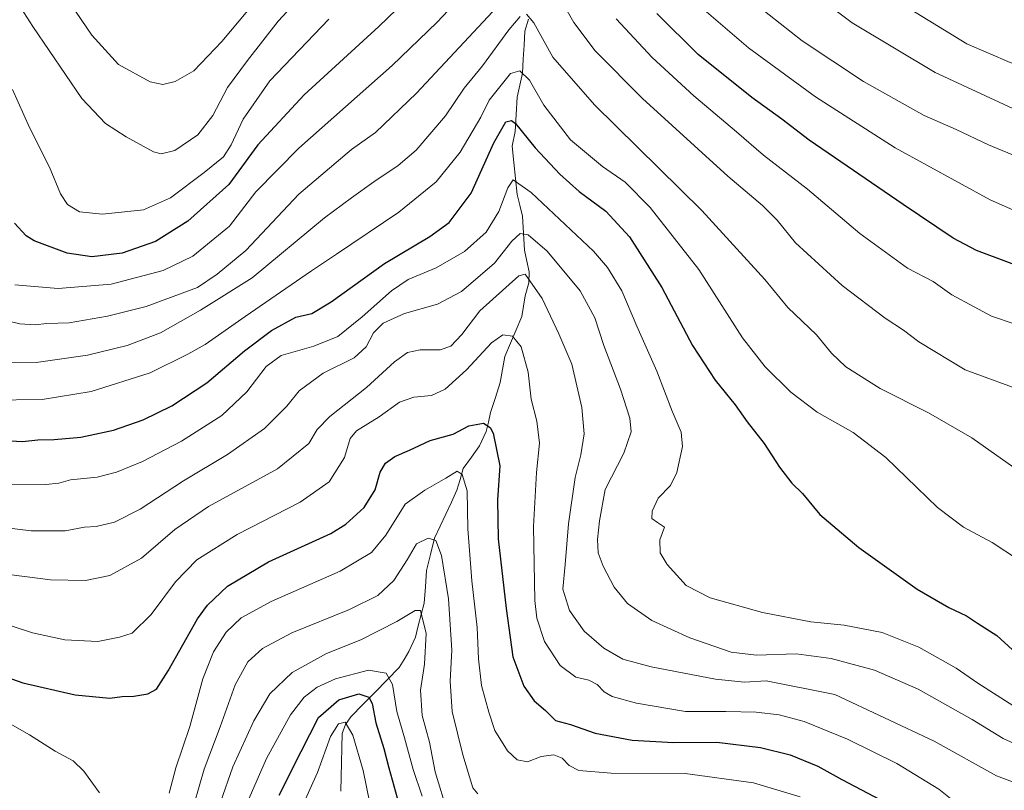
# Model space of a CAD drawing. Units: metres. Extents: x 640895 to 644339, y 4762269 to 4764653.
# Drawn here: x 643111 to 643393, y 4763583 to 4763803 of the extents above; entities that cross this region are included whole.
import ezdxf

# ---------------------------------------------------------------- set-up
doc = ezdxf.new("R2010")
doc.units = ezdxf.units.M
doc.header["$MEASUREMENT"] = 0
for name, color, linetype, lineweight in [('Corriente natural lineal', 142, 'Continuous', 13), ('Curva de nivel maestra', 36, 'Continuous', 30), ('Curva de nivel normal', 36, 'Continuous', 0)]:
    doc.layers.add(name, color=color, linetype=linetype, lineweight=lineweight)

# ---------------------------------------------------------------- blocks, each defined once
blk = doc.blocks.new('*U164')
at = {"layer": 'Curva de nivel normal', "color": 36, "linetype": 'Continuous', "lineweight": 0}
blk.add_polyline3d([(643176.53, 4763580.39, 880), (643181.51, 4763591.77, 880), (643188.37, 4763604.21, 880), (643192.29, 4763609.34, 880), (643196.05, 4763612.2, 880), (643201.26, 4763614.52, 880), (643210.72, 4763616.97, 880), (643215.73, 4763616.16, 880), (643217.62, 4763612.96, 880), (643218.82, 4763605.17, 880), (643221.05, 4763597.62, 880), (643223.49, 4763588.61, 880), (643226.06, 4763580.99, 880)], dxfattribs=at)
blk = doc.blocks.new('*U165')
at = {"layer": 'Curva de nivel normal', "color": 36, "linetype": 'Continuous', "lineweight": 0}
blk.add_polyline3d([(643362.71, 4763807.87, 970), (643381.89, 4763796.22, 970), (643394.26, 4763790.81, 970), (643411.46, 4763785.6, 970), (643434.78, 4763780.18, 970), (643449.93, 4763778.24, 970), (643461.74, 4763779.42, 970), (643471.4, 4763782.66, 970), (643478.74, 4763786.2, 970), (643487.05, 4763789.54, 970), (643492.66, 4763792.14, 970), (643501.65, 4763795.31, 970), (643517.82, 4763802.67, 970), (643534.34, 4763811.64, 970)], dxfattribs=at)
blk = doc.blocks.new('*U169')
at = {"layer": 'Curva de nivel normal', "color": 36, "linetype": 'Continuous', "lineweight": 0}
for points in [[(643102.6, 4763819.88, 960), (643114.73, 4763801.16, 960), (643128.71, 4763780.58, 960), (643135.5, 4763773.42, 960), (643141.38, 4763769.55, 960), (643149.22, 4763765.27, 960), (643151.4, 4763764.76, 960), (643155.32, 4763765.69, 960), (643161.88, 4763770.12, 960), (643166.17, 4763775.65, 960), (643170.42, 4763783.66, 960), (643176.09, 4763791.4, 960), (643184.83, 4763802.66, 960), (643202.39, 4763821.62, 960)], [(643322.2, 4763806.97, 960), (643334.81, 4763797.08, 960), (643352.32, 4763785.36, 960), (643369.67, 4763775.7, 960), (643378.81, 4763771.68, 960), (643388.1, 4763767.26, 960), (643397.48, 4763763.38, 960)]]:
    blk.add_polyline3d(points, dxfattribs=at)
blk = doc.blocks.new('*U171')
at = {"layer": 'Curva de nivel normal', "color": 36, "linetype": 'Continuous', "lineweight": 0}
for points in [[(643104.75, 4763603.54, 895), (643113.76, 4763598.56, 895), (643121.08, 4763593.88, 895), (643126.27, 4763591.07, 895), (643129.31, 4763588.11, 895), (643133.76, 4763581.89, 895)], [(643153.68, 4763581.81, 895), (643155.6, 4763589.12, 895), (643159.58, 4763600.89, 895), (643163.36, 4763614.58, 895), (643166.33, 4763622.3, 895), (643170.04, 4763627.89, 895), (643174.26, 4763632.02, 895), (643182.84, 4763636.66, 895), (643202.6, 4763645.36, 895), (643211.6, 4763650.72, 895), (643215.7, 4763655.66, 895), (643221.18, 4763664.54, 895), (643226.86, 4763668.54, 895), (643232.88, 4763671.92, 895), (643236.06, 4763673.94, 895), (643237.55, 4763673.02, 895), (643238.96, 4763668.29, 895), (643239.15, 4763657.43, 895), (643240.25, 4763642.56, 895), (643241.83, 4763629.21, 895), (643242.18, 4763620.3, 895), (643243.05, 4763612.62, 895), (643245.18, 4763605.01, 895), (643246.88, 4763599.77, 895), (643250.47, 4763593.95, 895), (643253.26, 4763591.4, 895), (643256.24, 4763590.8, 895), (643260.08, 4763592.34, 895), (643263.75, 4763592.77, 895), (643266.08, 4763591.88, 895), (643268.08, 4763589.74, 895), (643270.92, 4763588.34, 895), (643280.12, 4763587.6, 895), (643301.26, 4763587.47, 895), (643320.85, 4763584.77, 895), (643334.15, 4763580.74, 895)]]:
    blk.add_polyline3d(points, dxfattribs=at)
blk = doc.blocks.new('*U175')
at = {"layer": 'Curva de nivel normal', "color": 36, "linetype": 'Continuous', "lineweight": 0}
blk.add_polyline3d([(643160.82, 4763578.74, 890), (643163.72, 4763588.7, 890), (643168.3, 4763600.79, 890), (643172.56, 4763612.86, 890), (643176.19, 4763619.39, 890), (643180.42, 4763623.23, 890), (643188.76, 4763627.65, 890), (643205.32, 4763634.34, 890), (643213.34, 4763638.38, 890), (643217.97, 4763642.65, 890), (643221.74, 4763648.56, 890), (643224.41, 4763653.12, 890), (643227.75, 4763654.79, 890), (643229.97, 4763654.12, 890), (643231.62, 4763649.8, 890), (643233.64, 4763637.44, 890), (643234.58, 4763622.71, 890), (643234.04, 4763613.86, 890), (643234.63, 4763605.17, 890), (643237.65, 4763592.8, 890), (643240.52, 4763583.32, 890), (643242.01, 4763581.67, 890)], dxfattribs=at)
blk = doc.blocks.new('*U182')
at = {"layer": 'Curva de nivel normal', "color": 36, "linetype": 'Continuous', "lineweight": 0}
blk.add_polyline3d([(643103.77, 4763631.23, 905), (643114.6, 4763627.72, 905), (643123.8, 4763625.68, 905), (643133.3, 4763625.23, 905), (643139.52, 4763626.42, 905), (643143.14, 4763627.62, 905), (643148.52, 4763632.91, 905), (643155.51, 4763642.25, 905), (643161.62, 4763648.57, 905), (643173.18, 4763655.87, 905), (643191.16, 4763665.03, 905), (643199.45, 4763670.87, 905), (643203.86, 4763677.88, 905), (643205.44, 4763683.3, 905), (643207.32, 4763685.45, 905), (643213.75, 4763689.48, 905), (643219.59, 4763693.71, 905), (643223.64, 4763695.14, 905), (643228.73, 4763695.6, 905), (643232.66, 4763697.35, 905), (643238.76, 4763702.94, 905), (643245.89, 4763710.69, 905), (643249.15, 4763712.93, 905), (643251.94, 4763712.59, 905), (643254.37, 4763709.51, 905), (643256.43, 4763702.25, 905), (643257.26, 4763694.54, 905), (643258.91, 4763688.21, 905), (643259.62, 4763681.97, 905), (643258.73, 4763673.54, 905), (643257.92, 4763658.1, 905), (643258.26, 4763636.93, 905), (643258.9, 4763631.9, 905), (643261.01, 4763625.2, 905), (643265.52, 4763618.39, 905), (643270, 4763615.05, 905), (643273.75, 4763614.13, 905), (643276.12, 4763612.96, 905), (643278.14, 4763610.79, 905), (643280.39, 4763609.53, 905), (643287.4, 4763607.54, 905), (643301.4, 4763605.21, 905), (643312.93, 4763605.21, 905), (643321.65, 4763605.01, 905), (643328.21, 4763604.28, 905), (643335.35, 4763602.3, 905), (643347.72, 4763597.32, 905), (643361.86, 4763590.33, 905), (643373.86, 4763583, 905), (643381.99, 4763576.45, 905)], dxfattribs=at)
blk = doc.blocks.new('*U188')
at = {"layer": 'Curva de nivel normal', "color": 36, "linetype": 'Continuous', "lineweight": 0}
blk.add_polyline3d([(643190.52, 4763575.22, 870), (643196.09, 4763587.76, 870), (643199.85, 4763598.01, 870), (643202.09, 4763601.7, 870), (643204.06, 4763602.12, 870), (643206.23, 4763598.44, 870), (643209.15, 4763588.29, 870), (643211.12, 4763578.93, 870)], dxfattribs=at)
blk = doc.blocks.new('*U200')
at = {"layer": 'Curva de nivel normal', "color": 36, "linetype": 'Continuous', "lineweight": 0}
blk.add_polyline3d([(643168.42, 4763579.24, 885), (643171.92, 4763589.39, 885), (643177.87, 4763602.55, 885), (643182.49, 4763610.26, 885), (643188.91, 4763616.38, 885), (643198.69, 4763621.74, 885), (643208.56, 4763625.66, 885), (643218.83, 4763630.93, 885), (643224.09, 4763634.08, 885), (643225.56, 4763634.05, 885), (643227.16, 4763627.53, 885), (643226.75, 4763618.74, 885), (643225.56, 4763611.3, 885), (643226.02, 4763604.07, 885), (643228.12, 4763596.41, 885), (643229.82, 4763587.97, 885), (643233.29, 4763576.27, 885)], dxfattribs=at)
blk = doc.blocks.new('*U205')
at = {"layer": 'Curva de nivel normal', "color": 36, "linetype": 'Continuous', "lineweight": 0}
for points in [[(643119.16, 4763816.99, 965), (643131.58, 4763798.66, 965), (643139.18, 4763790.3, 965), (643148.26, 4763785.28, 965), (643151.89, 4763784.54, 965), (643155.42, 4763785.42, 965), (643160.75, 4763788.44, 965), (643168.76, 4763796.89, 965), (643190.09, 4763822.44, 965)], [(643332.21, 4763815, 965), (643349.09, 4763802.22, 965), (643372.85, 4763787.99, 965), (643398.98, 4763775.89, 965)]]:
    blk.add_polyline3d(points, dxfattribs=at)
blk = doc.blocks.new('*U210')
at = {"layer": 'Curva de nivel maestra', "color": 36, "linetype": 'Continuous', "lineweight": 30}
blk.add_polyline3d([(643102.56, 4763616.6, 900), (643111.85, 4763613.43, 900), (643126.76, 4763609.93, 900), (643136.76, 4763609.03, 900), (643140.29, 4763609.48, 900), (643143.55, 4763609.59, 900), (643147.62, 4763610.28, 900), (643150.09, 4763611.62, 900), (643153.42, 4763616.82, 900), (643161.76, 4763631.66, 900), (643164.67, 4763635.61, 900), (643170.42, 4763641.08, 900), (643182.11, 4763648.02, 900), (643199.9, 4763656.12, 900), (643204.25, 4763658.82, 900), (643209.5, 4763663.54, 900), (643212.62, 4763668.56, 900), (643214.06, 4763673.62, 900), (643215.53, 4763676.23, 900), (643218.22, 4763678.12, 900), (643222.4, 4763679.99, 900), (643228.34, 4763682.69, 900), (643234.97, 4763684.54, 900), (643239.41, 4763686.91, 900), (643243.62, 4763687.63, 900), (643245.54, 4763686.44, 900), (643246.35, 4763684.78, 900), (643248.31, 4763675.44, 900), (643247.62, 4763665.75, 900), (643247.78, 4763654.58, 900), (643250.13, 4763634.69, 900), (643251.99, 4763620.84, 900), (643255.18, 4763612.42, 900), (643258.12, 4763608.26, 900), (643261.35, 4763605.49, 900), (643264.17, 4763602.6, 900), (643268.48, 4763601.46, 900), (643275.53, 4763599.04, 900), (643286.16, 4763596.98, 900), (643297.97, 4763596.3, 900), (643310.39, 4763596.38, 900), (643322.88, 4763594.87, 900), (643331.3, 4763592.75, 900), (643339.26, 4763589.58, 900), (643346.08, 4763585.77, 900), (643357.15, 4763579.95, 900)], dxfattribs=at)
blk = doc.blocks.new('*U218')
at = {"layer": 'Curva de nivel maestra', "color": 36, "linetype": 'Continuous', "lineweight": 30}
blk.add_polyline3d([(643185.2, 4763581.26, 875), (643191.49, 4763593.73, 875), (643196.42, 4763603.47, 875), (643202.18, 4763608.5, 875), (643207.95, 4763610.21, 875), (643210.82, 4763609.34, 875), (643211.77, 4763607.44, 875), (643212.8, 4763601.99, 875), (643215.12, 4763594.6, 875), (643216.53, 4763589.12, 875), (643218.94, 4763580.54, 875)], dxfattribs=at)

msp = doc.modelspace()

# ---------------------------------------------------------------- linework, layer by layer
at = {"layer": 'Corriente natural lineal', "color": 142, "linetype": 'Continuous', "lineweight": 13}
msp.add_polyline3d([(643256.46, 4763803.28, 934.29), (643255.4, 4763799.83, 933.56), (643255.2, 4763795.81, 932.47), (643254.99, 4763791.78, 931.27), (643254.79, 4763787.75, 929.87), (643254.03, 4763784.32, 928.51), (643253.27, 4763780.88, 927.24), (643252.98, 4763776, 925.73), (643252.7, 4763771.11, 924.02), (643251.85, 4763766.86, 922.28), (643252.32, 4763762.28, 921.25), (643252.79, 4763757.7, 920.1), (643253.26, 4763753.12, 918.92), (643254, 4763750, 917.84), (643254.73, 4763746.89, 916.75), (643255.03, 4763742, 915), (643255.32, 4763737.11, 912.94), (643256.01, 4763734.01, 911.17), (643256.69, 4763730.92, 910.05), (643256.55, 4763727.83, 909.09), (643255.55, 4763724.13, 908.31), (643255.08, 4763721.15, 907.6), (643254.62, 4763718.17, 906.85), (643252.97, 4763714.36, 905.51), (643251.32, 4763710.54, 904.37), (643249.67, 4763706.72, 903.63), (643249.02, 4763702.99, 902.98), (643248.37, 4763699.26, 902.48), (643247.01, 4763695, 901.52), (643245.64, 4763690.73, 900.62), (643245.01, 4763688, 900.1), (643244.38, 4763685.26, 899.4), (643242.45, 4763681.23, 897.95), (643240.13, 4763677.95, 896.84), (643237.81, 4763674.67, 895.5), (643236.91, 4763671.56, 894.43), (643236.02, 4763668.46, 893.68), (643234.42, 4763665.04, 893.16), (643232.81, 4763661.61, 892.12), (643231.21, 4763658.18, 890.81), (643229.6, 4763654.75, 890.16), (643228.47, 4763650.14, 889.01), (643227.34, 4763645.53, 887.74), (643226.98, 4763640.84, 886.57), (643226.62, 4763636.16, 885.42), (643225.79, 4763632.91, 884.75), (643224.96, 4763629.67, 884.09), (643224.12, 4763626.42, 883.52), (643222.27, 4763622.36, 882.34), (643220.88, 4763620.05, 881.57), (643219.49, 4763617.74, 881.05), (643216.04, 4763614.22, 879.5), (643212.59, 4763610.7, 876.26), (643209.13, 4763607.18, 873.56), (643205.68, 4763603.66, 870.76), (643204.1, 4763601.49, 870.07), (643203.22, 4763598.91, 869.2), (643203.12, 4763594.78, 868.25), (643203.03, 4763590.65, 867.31), (643202.93, 4763586.52, 866.41), (643202.83, 4763582.39, 865.53)], dxfattribs=at)
at = {"layer": 'Curva de nivel maestra', "color": 36, "linetype": 'Continuous', "lineweight": 30}
for points in [[(643228.87, 4763815.78, 950), (643213.62, 4763801.1, 950), (643192.34, 4763781.63, 950), (643179.1, 4763767.24, 950), (643170.75, 4763755.97, 950), (643159.05, 4763745.42, 950), (643149.75, 4763739.64, 950), (643140.22, 4763736.28, 950), (643131.54, 4763735.26, 950), (643124.52, 4763736.31, 950), (643115.08, 4763739.86, 950), (643112.8, 4763741.24, 950), (643109.47, 4763744.92, 950)], [(643403.55, 4763730.04, 950), (643384.6, 4763737.07, 950), (643377.94, 4763740.58, 950), (643363.66, 4763750.21, 950), (643336.79, 4763768.58, 950), (643328.95, 4763774.6, 950), (643320.32, 4763780.85, 950), (643305.04, 4763793.12, 950), (643293.21, 4763804.9, 950)], [(643104.77, 4763682.76, 925), (643111.76, 4763682.46, 925), (643116.09, 4763682.94, 925), (643120.76, 4763682.96, 925), (643128.42, 4763683.66, 925), (643137.8, 4763685.69, 925), (643146.27, 4763688.62, 925), (643154.47, 4763692.62, 925), (643164.42, 4763699.18, 925), (643175.2, 4763708.36, 925), (643182.92, 4763714.14, 925), (643189.93, 4763717.95, 925), (643194.5, 4763719.08, 925), (643200, 4763722.36, 925), (643215.28, 4763733.31, 925), (643228.25, 4763741.08, 925), (643233.77, 4763745.06, 925), (643240.12, 4763753.46, 925), (643246.55, 4763767.82, 925), (643249.95, 4763773.82, 925), (643251.61, 4763774.26, 925), (643252.75, 4763773.38, 925), (643258.41, 4763766.46, 925), (643265.42, 4763758.93, 925), (643271.02, 4763753.97, 925), (643278.56, 4763748.32, 925), (643285.37, 4763740.99, 925), (643294.64, 4763726.44, 925), (643303.42, 4763709.89, 925), (643309.9, 4763699.99, 925), (643315.58, 4763692.88, 925), (643319.01, 4763688.06, 925), (643323.86, 4763681.84, 925), (643328.29, 4763675.05, 925), (643331.84, 4763670.53, 925), (643334.87, 4763667.56, 925), (643339.86, 4763661.55, 925), (643350.95, 4763652.11, 925), (643361.02, 4763644.95, 925), (643367.64, 4763640.14, 925), (643376.71, 4763634.91, 925), (643381.77, 4763632.52, 925), (643384.92, 4763630.46, 925), (643390.42, 4763626.9, 925), (643398.26, 4763619.74, 925)]]:
    msp.add_polyline3d(points, dxfattribs=at)
at = {"layer": 'Curva de nivel normal', "color": 36, "linetype": 'Continuous', "lineweight": 0}
for points in [[(643109.5, 4763727.25, 945), (643121.94, 4763726.21, 945), (643137.09, 4763727.46, 945), (643152.02, 4763731.3, 945), (643160.43, 4763735.4, 945), (643170.94, 4763744, 945), (643178.49, 4763753.88, 945), (643190.77, 4763766.37, 945), (643217.46, 4763790, 945), (643230.25, 4763802.31, 945), (643238.46, 4763811.02, 945)], [(643248.97, 4763808.29, 940), (643224.41, 4763782.05, 940), (643212.75, 4763770.84, 940), (643205.84, 4763766, 940), (643190.8, 4763753.22, 940), (643175.66, 4763737.1, 940), (643167.4, 4763730.27, 940), (643161.78, 4763726.48, 940), (643147.09, 4763721.09, 940), (643136.09, 4763718.25, 940), (643125.09, 4763716.34, 940), (643118.66, 4763716.19, 940), (643115.36, 4763715.78, 940), (643110.94, 4763716.11, 940), (643102.23, 4763718.2, 940)], [(643399.56, 4763696.23, 940), (643381.44, 4763702.91, 940), (643368.13, 4763710.92, 940), (643363.78, 4763714.29, 940), (643358.52, 4763717.71, 940), (643346.24, 4763727.02, 940), (643332.87, 4763739.24, 940), (643327.61, 4763745.74, 940), (643323.43, 4763749.89, 940), (643313.48, 4763758.28, 940), (643289.06, 4763780.52, 940), (643275.55, 4763794.16, 940), (643269.41, 4763802.3, 940), (643265.56, 4763809.2, 940)], [(643404.06, 4763744.72, 955), (643388.5, 4763751.54, 955), (643361.34, 4763766.46, 955), (643338.55, 4763781.01, 955), (643319.43, 4763794.99, 955), (643303.35, 4763808.85, 955)], [(643099.94, 4763705.14, 935), (643115.61, 4763705.06, 935), (643130.31, 4763707.12, 935), (643141.65, 4763709.88, 935), (643151.19, 4763713.51, 935), (643162.64, 4763719.97, 935), (643177.43, 4763729.22, 935), (643198.1, 4763746.44, 935), (643205.87, 4763752.1, 935), (643212.28, 4763756.74, 935), (643219.23, 4763761.34, 935), (643224.3, 4763765.8, 935), (643232.71, 4763775.54, 935), (643238.07, 4763783.54, 935), (643243.33, 4763789.87, 935), (643250.81, 4763800.2, 935), (643254.08, 4763804.03, 935)], [(643199.34, 4763803.2, 955), (643182.52, 4763785.57, 955), (643174.84, 4763774.66, 955), (643171.46, 4763767.24, 955), (643169.2, 4763763.88, 955), (643163.71, 4763759.34, 955), (643154.08, 4763752.11, 955), (643146.36, 4763748.65, 955), (643134.58, 4763747.41, 955), (643128.02, 4763748.14, 955), (643124.57, 4763750.23, 955), (643122.6, 4763753.23, 955), (643119.48, 4763760.88, 955), (643113.76, 4763772.26, 955), (643108.85, 4763783.08, 955)], [(643255.91, 4763804.68, 935), (643257.98, 4763802.22, 935), (643263.44, 4763792.4, 935), (643275.4, 4763778.7, 935), (643306.05, 4763748.54, 935), (643324.1, 4763728.74, 935), (643330.67, 4763720.8, 935), (643338.82, 4763712.96, 935), (643343.17, 4763707.68, 935), (643347.27, 4763703.82, 935), (643357.08, 4763697.63, 935), (643370.87, 4763690.65, 935), (643383.29, 4763683.43, 935), (643395.28, 4763674.99, 935)], [(643281.56, 4763803.32, 945), (643291.84, 4763792.25, 945), (643303.81, 4763781.27, 945), (643316, 4763770.97, 945), (643323.67, 4763764.34, 945), (643336.28, 4763754.58, 945), (643351.29, 4763741.92, 945), (643364.91, 4763732.04, 945), (643372.2, 4763728.16, 945), (643377.57, 4763724.36, 945), (643383.96, 4763720.92, 945), (643388.88, 4763718.29, 945), (643395.69, 4763715.99, 945)], [(643102.5, 4763694.29, 930), (643117.34, 4763694.44, 930), (643131.38, 4763696.76, 930), (643148.26, 4763702.03, 930), (643159.02, 4763707.43, 930), (643164.01, 4763710.13, 930), (643175.43, 4763718.21, 930), (643194.38, 4763731.27, 930), (643201.6, 4763735.97, 930), (643219.42, 4763748, 930), (643230.05, 4763756.7, 930), (643236.89, 4763765.19, 930), (643242.84, 4763775.24, 930), (643245.2, 4763780.05, 930), (643251.32, 4763787.66, 930), (643254.03, 4763788.42, 930), (643256.75, 4763785.82, 930), (643260.84, 4763778.6, 930), (643268.47, 4763768.76, 930), (643277.65, 4763761.11, 930), (643284.17, 4763756.64, 930), (643291.24, 4763749.37, 930), (643305.16, 4763731.6, 930), (643317.71, 4763712.06, 930), (643324.22, 4763703.83, 930), (643331.55, 4763696.51, 930), (643339.09, 4763690.86, 930), (643349.34, 4763684.96, 930), (643358.66, 4763677.87, 930), (643373.44, 4763663.57, 930), (643380.93, 4763657.88, 930), (643389.08, 4763653.57, 930), (643396.66, 4763648.57, 930)], [(643108.14, 4763670.23, 920), (643118.4, 4763670.11, 920), (643122.09, 4763670.5, 920), (643125.42, 4763671.43, 920), (643133.06, 4763672.26, 920), (643138.63, 4763673.67, 920), (643146.1, 4763676.74, 920), (643157.22, 4763682.54, 920), (643168.71, 4763689.88, 920), (643175.93, 4763696.67, 920), (643181.4, 4763703.84, 920), (643185.76, 4763707.07, 920), (643195.09, 4763709.71, 920), (643201.94, 4763712.5, 920), (643208.87, 4763718.05, 920), (643217.3, 4763725.57, 920), (643222.08, 4763728.81, 920), (643230.1, 4763732.09, 920), (643238.16, 4763736.75, 920), (643244.36, 4763742.27, 920), (643247.99, 4763748.24, 920), (643250.58, 4763755.02, 920), (643252.08, 4763757.28, 920), (643257.28, 4763753.62, 920), (643275.03, 4763736.83, 920), (643279.08, 4763732.22, 920), (643283.21, 4763725.55, 920), (643287.44, 4763715.45, 920), (643293.23, 4763702.5, 920), (643297.59, 4763691.12, 920), (643300.14, 4763685.13, 920), (643300.51, 4763680.95, 920), (643298.96, 4763673.54, 920), (643297.08, 4763669.88, 920), (643293.6, 4763666.21, 920), (643291.81, 4763662.54, 920), (643291.76, 4763660.37, 920), (643293.34, 4763659.23, 920), (643295.38, 4763657.94, 920), (643294.09, 4763654.27, 920), (643294.18, 4763650.54, 920), (643296.1, 4763647.22, 920), (643301.6, 4763641.24, 920), (643308.42, 4763637.72, 920), (643323.46, 4763633.48, 920), (643337.25, 4763630.85, 920), (643346.79, 4763629.9, 920), (643357.66, 4763627.78, 920), (643368.16, 4763623.61, 920), (643378.85, 4763617.55, 920), (643384.98, 4763613.33, 920), (643395.04, 4763606.92, 920)], [(643097.71, 4763658.88, 915), (643114.23, 4763656.91, 915), (643123.98, 4763656.84, 915), (643129.48, 4763657.92, 915), (643132.76, 4763658.12, 915), (643138.09, 4763659.35, 915), (643145.42, 4763663.06, 915), (643157.83, 4763671.18, 915), (643170.35, 4763678.75, 915), (643180.99, 4763686.11, 915), (643187.38, 4763692.54, 915), (643190.91, 4763696.91, 915), (643197.7, 4763702.02, 915), (643206.57, 4763706.38, 915), (643210.08, 4763709.52, 915), (643212.12, 4763713.55, 915), (643214.91, 4763716.32, 915), (643221.04, 4763719.06, 915), (643230.42, 4763721.68, 915), (643237.33, 4763725.33, 915), (643246.75, 4763733.42, 915), (643251.75, 4763739.73, 915), (643254.06, 4763741.92, 915), (643256.42, 4763741.55, 915), (643261.86, 4763736.86, 915), (643271.3, 4763725.55, 915), (643275.44, 4763717.76, 915), (643278.03, 4763709.93, 915), (643282.83, 4763697.41, 915), (643285.48, 4763689.13, 915), (643285.84, 4763685.22, 915), (643283.78, 4763679.13, 915), (643278.37, 4763668.68, 915), (643276.78, 4763659.74, 915), (643276.22, 4763654.35, 915), (643276.44, 4763650.57, 915), (643277.81, 4763646.77, 915), (643281.01, 4763640.78, 915), (643284.84, 4763636.13, 915), (643291.76, 4763631.23, 915), (643302.62, 4763626.28, 915), (643314.42, 4763622.14, 915), (643321.73, 4763621.28, 915), (643333.03, 4763621.73, 915), (643343.07, 4763620.4, 915), (643355.49, 4763616.97, 915), (643367.96, 4763611.58, 915), (643383.39, 4763602.87, 915), (643392.29, 4763597.51, 915), (643400.8, 4763593.54, 915)], [(643101.09, 4763645.23, 910), (643119.76, 4763642.85, 910), (643129.76, 4763642.65, 910), (643136.67, 4763644.11, 910), (643145.76, 4763649.09, 910), (643155.3, 4763657.21, 910), (643164.97, 4763663.81, 910), (643184.7, 4763674.6, 910), (643193.65, 4763681.81, 910), (643196.06, 4763685.88, 910), (643199.63, 4763689.54, 910), (643210.12, 4763697.88, 910), (643218.18, 4763705.18, 910), (643221.9, 4763707.87, 910), (643225.52, 4763708.68, 910), (643231.2, 4763708.62, 910), (643234.24, 4763709.66, 910), (643237.41, 4763713.04, 910), (643242.56, 4763719.78, 910), (643253.72, 4763729.79, 910), (643255.5, 4763730.32, 910), (643260.35, 4763723.31, 910), (643265.14, 4763713.21, 910), (643268.85, 4763704.58, 910), (643271.77, 4763692.11, 910), (643272.4, 4763684.6, 910), (643271.49, 4763678.61, 910), (643269.81, 4763672.11, 910), (643267.89, 4763658.85, 910), (643267.01, 4763647.21, 910), (643266.26, 4763640.19, 910), (643268.25, 4763634.1, 910), (643272.39, 4763628.21, 910), (643278.02, 4763623.3, 910), (643283.49, 4763620.16, 910), (643291.58, 4763617.98, 910), (643310.01, 4763614.41, 910), (643318.31, 4763613.56, 910), (643324.47, 4763613.95, 910), (643344.08, 4763610.09, 910), (643372.55, 4763596.73, 910), (643390.31, 4763586.8, 910), (643397.98, 4763583.92, 910)]]:
    msp.add_polyline3d(points, dxfattribs=at)

# ---------------------------------------------------------------- block references
at = {"layer": 'Curva de nivel maestra', "color": 36, "linetype": 'Continuous', "lineweight": 30}
for name in ['*U210', '*U218']:
    msp.add_blockref(name, (0, 0), dxfattribs=at)
at = {"layer": 'Curva de nivel normal', "color": 36, "linetype": 'Continuous', "lineweight": 0}
for name in ['*U188', '*U182', '*U171', '*U175', '*U200', '*U164', '*U165', '*U205', '*U169']:
    msp.add_blockref(name, (0, 0), dxfattribs=at)

doc.saveas('drawing.dxf')
